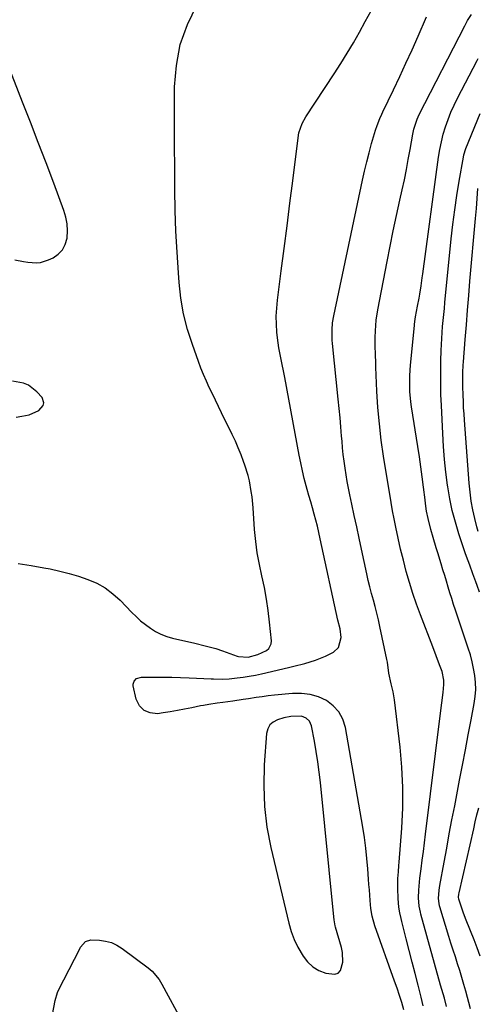
# Model space of a CAD drawing. Units: inches. Extents: x 1830725 to 1836084, y 436873 to 442232.
# Drawn here: x 1833131 to 1833332, y 440712 to 441145 of the extents above; entities that cross this region are included whole.
import ezdxf

# ---------------------------------------------------------------- set-up
doc = ezdxf.new("R2010")
doc.units = ezdxf.units.IN
doc.header["$MEASUREMENT"] = 0
for name, color, linetype in [('1', 7, 'Continuous'), ('7', 7, 'Continuous'), ('8', 7, 'Continuous')]:
    doc.layers.add(name, color=color, linetype=linetype)

msp = doc.modelspace()

# ---------------------------------------------------------------- linework, layer by layer
at = {"layer": '1', "color": 18}
msp.add_polyline3d([(1833269.82, 440746.91, 1974), (1833269.4, 440749.6, 1974), (1833269.15, 440752.35, 1974), (1833263.39, 440809.76, 1974), (1833262.87, 440814.33, 1974), (1833262.27, 440818.88, 1974), (1833261.54, 440823.41, 1974), (1833260.73, 440827.93, 1974), (1833259.42, 440834.75, 1974), (1833258.6, 440836.67, 1974), (1833257.04, 440838.07, 1974), (1833255, 440838.86, 1974), (1833250.41, 440838.82, 1974), (1833247.36, 440838.23, 1974), (1833244.48, 440837.35, 1974), (1833242.67, 440836.36, 1974), (1833241.22, 440835.07, 1974), (1833240.32, 440833.36, 1974), (1833239.78, 440831.37, 1974), (1833238.73, 440817.55, 1974), (1833238.47, 440808.39, 1974), (1833238.77, 440799.27, 1974), (1833239.91, 440790.23, 1974), (1833241.62, 440781.22, 1974), (1833249.54, 440748.08, 1974), (1833250.59, 440744.48, 1974), (1833251.86, 440740.96, 1974), (1833253.46, 440737.58, 1974), (1833255.75, 440733.54, 1974), (1833257.74, 440731.03, 1974), (1833260.02, 440728.9, 1974), (1833262.73, 440727.36, 1974), (1833265.71, 440726.19, 1974), (1833269.68, 440725.65, 1974), (1833271.15, 440726.13, 1974), (1833272.21, 440727.26, 1974), (1833273.24, 440730.97, 1974), (1833273.04, 440735.22, 1974), (1833272.59, 440737.33, 1974), (1833270, 440746.26, 1974), (1833269.82, 440746.91, 1974)], dxfattribs=at)
at = {"layer": '7', "color": 18}
for points in [[(1833130.77, 440905.96, 1974), (1833136.42, 440905.05, 1974), (1833142.05, 440904.05, 1974), (1833144.82, 440903.52, 1974), (1833149.03, 440902.61, 1974), (1833153.19, 440901.57, 1974), (1833157.31, 440900.33, 1974), (1833161.39, 440898.95, 1974), (1833165.27, 440897.23, 1974), (1833168.95, 440895.18, 1974), (1833172.31, 440892.65, 1974), (1833175.46, 440889.79, 1974), (1833180.57, 440884.49, 1974), (1833182.5, 440882.6, 1974), (1833184.5, 440880.78, 1974), (1833186.6, 440879.09, 1974), (1833188.77, 440877.48, 1974), (1833191.05, 440876.07, 1974), (1833193.42, 440874.85, 1974), (1833195.92, 440873.91, 1974), (1833198.49, 440873.16, 1974), (1833208.2, 440870.93, 1974), (1833212.82, 440869.86, 1974), (1833217.41, 440868.67, 1974), (1833220.41, 440867.66, 1974), (1833226.81, 440865.31, 1974), (1833227.49, 440865.09, 1974), (1833231.72, 440864.89, 1974), (1833235.86, 440865.98, 1974), (1833239.7, 440867.73, 1974), (1833240.68, 440868.58, 1974), (1833241.77, 440870.72, 1974), (1833241.87, 440872.01, 1974), (1833241.09, 440880.13, 1974), (1833240.49, 440885.25, 1974), (1833239.74, 440890.35, 1974), (1833238.78, 440895.41, 1974), (1833237.68, 440900.45, 1974), (1833236.59, 440905.49, 1974), (1833235.67, 440910.56, 1974), (1833235.01, 440915.66, 1974), (1833234.51, 440920.79, 1974), (1833233.81, 440930.43, 1974), (1833233.35, 440935.16, 1974), (1833233.03, 440937.52, 1974), (1833232.19, 440942.19, 1974), (1833231.65, 440944.5, 1974), (1833230.26, 440949.03, 1974), (1833229.68, 440950.66, 1974), (1833228.55, 440953.7, 1974), (1833227.35, 440956.7, 1974), (1833226.05, 440959.67, 1974), (1833224.68, 440962.6, 1974), (1833220.03, 440972.12, 1974), (1833218.67, 440974.89, 1974), (1833217.32, 440977.66, 1974), (1833215.97, 440980.44, 1974), (1833214.63, 440983.21, 1974), (1833213.33, 440986.01, 1974), (1833212.09, 440988.83, 1974), (1833210.94, 440991.69, 1974), (1833209.85, 440994.58, 1974), (1833207.18, 441002.02, 1974), (1833205.09, 441008.7, 1974), (1833203.36, 441015.46, 1974), (1833202.18, 441022.34, 1974), (1833201.37, 441029.3, 1974), (1833201.05, 441033.5, 1974), (1833200.45, 441042.63, 1974), (1833199.97, 441051.76, 1974), (1833199.68, 441060.9, 1974), (1833199.52, 441070.04, 1974), (1833199.51, 441070.45, 1974), (1833199.45, 441079.81, 1974), (1833199.41, 441089.16, 1974), (1833199.39, 441098.51, 1974), (1833199.39, 441107.87, 1974), (1833199.41, 441115.08, 1974), (1833200.18, 441124.52, 1974), (1833201.9, 441133.71, 1974), (1833205.05, 441142.5, 1974), (1833209.15, 441151.04, 1974)], [(1833300, 440710.05, 1976), (1833299.04, 440713.22, 1976), (1833298.04, 440716.37, 1976), (1833296.99, 440719.5, 1976), (1833295.9, 440722.62, 1976), (1833287.22, 440746.88, 1976), (1833285.99, 440751.21, 1976), (1833285.46, 440754.55, 1976), (1833285.17, 440758.06, 1976), (1833284.82, 440762.7, 1976), (1833284.65, 440765.02, 1976), (1833284.48, 440767.34, 1976), (1833284.16, 440771.89, 1976), (1833283.76, 440776.48, 1976), (1833283.27, 440781.06, 1976), (1833282.64, 440785.62, 1976), (1833281.92, 440790.17, 1976), (1833274.29, 440833.98, 1976), (1833273.14, 440837.57, 1976), (1833271.46, 440840.79, 1976), (1833268.99, 440843.46, 1976), (1833265.99, 440845.75, 1976), (1833262.45, 440847.34, 1976), (1833258.8, 440848.47, 1976), (1833255.02, 440848.91, 1976), (1833251.13, 440848.89, 1976), (1833243.15, 440848.1, 1976), (1833240.49, 440847.81, 1976), (1833237.83, 440847.48, 1976), (1833235.18, 440847.11, 1976), (1833231.82, 440846.57, 1976), (1833229.53, 440846.2, 1976), (1833224.96, 440845.51, 1976), (1833220.52, 440844.9, 1976), (1833218.08, 440844.58, 1976), (1833214.43, 440844.07, 1976), (1833212.02, 440843.65, 1976), (1833210.81, 440843.41, 1976), (1833206.95, 440842.57, 1976), (1833203.81, 440841.93, 1976), (1833200.66, 440841.34, 1976), (1833197.51, 440840.82, 1976), (1833194.34, 440840.34, 1976), (1833191.87, 440840, 1976), (1833188.69, 440840.33, 1976), (1833186, 440841.39, 1976), (1833184.05, 440843.52, 1976), (1833182.6, 440846.38, 1976), (1833181.25, 440852.21, 1976), (1833181.2, 440852.96, 1976), (1833181.61, 440854.33, 1976), (1833182.7, 440855.41, 1976), (1833184.89, 440856.07, 1976), (1833190.75, 440856.09, 1976), (1833194.5, 440856.07, 1976), (1833198.25, 440856.02, 1976), (1833202, 440855.91, 1976), (1833205.74, 440855.77, 1976), (1833215.43, 440855.32, 1976), (1833216.42, 440855.28, 1976), (1833220.37, 440855.18, 1976), (1833223.32, 440855.35, 1976), (1833226.77, 440855.7, 1976), (1833229.46, 440856.04, 1976), (1833232.15, 440856.43, 1976), (1833234.81, 440856.93, 1976), (1833237.47, 440857.5, 1976), (1833249.4, 440860.29, 1976), (1833251.77, 440860.86, 1976), (1833256.49, 440862.08, 1976), (1833258.88, 440862.74, 1976), (1833261.18, 440863.47, 1976), (1833265.64, 440865.27, 1976), (1833269.07, 440867.03, 1976), (1833271.33, 440869.11, 1976), (1833272.44, 440873.44, 1976), (1833272.04, 440877.3, 1976), (1833271.06, 440881.12, 1976), (1833263.3, 440916.82, 1976), (1833262.68, 440919.54, 1976), (1833262.03, 440922.25, 1976), (1833261.33, 440924.96, 1976), (1833260.6, 440927.65, 1976), (1833259.84, 440930.34, 1976), (1833259.09, 440933.03, 1976), (1833258.34, 440935.72, 1976), (1833257.59, 440938.41, 1976), (1833256.3, 440943.23, 1976), (1833255.46, 440946.65, 1976), (1833254.71, 440950.1, 1976), (1833254.03, 440953.55, 1976), (1833247.76, 440987.54, 1976), (1833247.34, 440989.71, 1976), (1833246.43, 440994.05, 1976), (1833245.93, 440996.21, 1976), (1833245.06, 441000.54, 1976), (1833244.5, 441004.93, 1976), (1833244.26, 441007.52, 1976), (1833244.06, 441011.02, 1976), (1833244, 441014.52, 1976), (1833244.18, 441018.01, 1976), (1833244.52, 441021.5, 1976), (1833246.17, 441034.34, 1976), (1833247.44, 441044.24, 1976), (1833248.71, 441054.15, 1976), (1833249.97, 441064.05, 1976), (1833251.23, 441073.96, 1976), (1833253.76, 441093.9, 1976), (1833253.94, 441094.97, 1976), (1833255.37, 441099.06, 1976), (1833256.98, 441101.91, 1976), (1833269.43, 441120.87, 1976), (1833272.31, 441125.37, 1976), (1833275.12, 441129.92, 1976), (1833277.83, 441134.53, 1976), (1833280.45, 441139.18, 1976), (1833283.05, 441143.86, 1976), (1833285.67, 441148.52, 1976)], [(1833308.37, 440711.84, 1978), (1833307.53, 440715.53, 1978), (1833306.21, 440720.84, 1978), (1833304.94, 440725.93, 1978), (1833303.66, 440731.01, 1978), (1833302.36, 440736.08, 1978), (1833301.04, 440741.16, 1978), (1833299.04, 440748.84, 1978), (1833298.74, 440750.07, 1978), (1833298.2, 440752.56, 1978), (1833297.78, 440755.06, 1978), (1833297.47, 440758.86, 1978), (1833297.34, 440763.28, 1978), (1833297.32, 440764.73, 1978), (1833297.38, 440767.63, 1978), (1833297.57, 440770.53, 1978), (1833297.79, 440773.42, 1978), (1833297.9, 440774.87, 1978), (1833299.02, 440789.8, 1978), (1833299.44, 440798.7, 1978), (1833299.51, 440807.6, 1978), (1833299.07, 440816.49, 1978), (1833298.29, 440825.38, 1978), (1833295.86, 440846.11, 1978), (1833295.29, 440849.66, 1978), (1833294.44, 440853.15, 1978), (1833293.39, 440857.84, 1978), (1833292.79, 440862.67, 1978), (1833292.56, 440863.86, 1978), (1833289.49, 440878.29, 1978), (1833288.83, 440881.2, 1978), (1833288.14, 440884.11, 1978), (1833287.38, 440887, 1978), (1833286.58, 440889.87, 1978), (1833285.78, 440892.75, 1978), (1833285.02, 440895.64, 1978), (1833284.32, 440898.54, 1978), (1833283.67, 440901.45, 1978), (1833281.4, 440912.16, 1978), (1833280.34, 440917.12, 1978), (1833279.28, 440922.08, 1978), (1833278.22, 440927.04, 1978), (1833277.15, 440932, 1978), (1833276.28, 440936.07, 1978), (1833275.68, 440939, 1978), (1833275.12, 440941.93, 1978), (1833274.62, 440944.87, 1978), (1833274.16, 440947.82, 1978), (1833273.76, 440950.78, 1978), (1833273.4, 440953.74, 1978), (1833273.1, 440956.71, 1978), (1833272.83, 440959.69, 1978), (1833272.67, 440961.83, 1978), (1833272.33, 440965.87, 1978), (1833271.98, 440969.91, 1978), (1833271.59, 440973.95, 1978), (1833271.19, 440977.99, 1978), (1833268.68, 441002.45, 1978), (1833268.55, 441003.97, 1978), (1833268.47, 441008.53, 1978), (1833268.71, 441011.57, 1978), (1833269.21, 441014.57, 1978), (1833281.82, 441074.15, 1978), (1833282.72, 441078.19, 1978), (1833283.68, 441082.22, 1978), (1833284.72, 441086.23, 1978), (1833285.83, 441090.23, 1978), (1833287.52, 441096.09, 1978), (1833288.19, 441098.17, 1978), (1833289.43, 441101.22, 1978), (1833290.33, 441103.21, 1978), (1833290.8, 441104.21, 1978), (1833295.42, 441113.87, 1978), (1833298.17, 441119.7, 1978), (1833300.89, 441125.55, 1978), (1833303.55, 441131.43, 1978), (1833306.18, 441137.32, 1978), (1833309.96, 441145.93, 1978)], [(1833129.35, 441039.27, 1972), (1833133.09, 441038.46, 1972), (1833134.98, 441038.16, 1972), (1833138.76, 441037.87, 1972), (1833140.6, 441038.03, 1972), (1833144.14, 441039.18, 1972), (1833146.07, 441040.12, 1972), (1833148.37, 441041.72, 1972), (1833150.23, 441043.63, 1972), (1833151.44, 441046.01, 1972), (1833152.23, 441048.7, 1972), (1833152.26, 441048.93, 1972), (1833152.42, 441051.99, 1972), (1833152.3, 441055.02, 1972), (1833151.73, 441058, 1972), (1833150.87, 441060.94, 1972), (1833146.36, 441072.94, 1972), (1833143, 441081.85, 1972), (1833139.6, 441090.74, 1972), (1833136.15, 441099.62, 1972), (1833132.68, 441108.49, 1972), (1833121.64, 441136.42, 1972)], [(1833329.19, 440710.51, 1982), (1833327.17, 440718.17, 1982), (1833326.33, 440721.21, 1982), (1833325.46, 440724.23, 1982), (1833324.52, 440727.24, 1982), (1833323.54, 440730.24, 1982), (1833322.55, 440733.23, 1982), (1833321.57, 440736.23, 1982), (1833320.63, 440739.24, 1982), (1833319.7, 440742.25, 1982), (1833315.81, 440755.17, 1982), (1833315.66, 440755.7, 1982), (1833315.41, 440756.75, 1982), (1833315.16, 440758.9, 1982), (1833315.4, 440762.5, 1982), (1833315.7, 440764.55, 1982), (1833317.6, 440774.87, 1982), (1833318.74, 440781.06, 1982), (1833319.89, 440787.24, 1982), (1833321.06, 440793.41, 1982), (1833322.25, 440799.59, 1982), (1833324.41, 440810.81, 1982), (1833325.68, 440817.44, 1982), (1833326.96, 440824.08, 1982), (1833328.22, 440830.71, 1982), (1833329.49, 440837.35, 1982), (1833330.85, 440844.52, 1982), (1833331.27, 440847.57, 1982), (1833331.49, 440850.63, 1982), (1833331.4, 440853.69, 1982), (1833331.1, 440856.75, 1982), (1833330.57, 440859.8, 1982), (1833329.93, 440862.83, 1982), (1833329.13, 440865.81, 1982), (1833328.22, 440868.77, 1982), (1833322.64, 440885.47, 1982), (1833321.8, 440887.99, 1982), (1833320.99, 440890.51, 1982), (1833320.19, 440893.04, 1982), (1833319.41, 440895.58, 1982), (1833318.64, 440898.12, 1982), (1833317.87, 440900.66, 1982), (1833317.1, 440903.2, 1982), (1833316.32, 440905.73, 1982), (1833314.84, 440910.59, 1982), (1833314.16, 440912.83, 1982), (1833312.82, 440917.31, 1982), (1833311.77, 440920.87, 1982), (1833310.56, 440925.68, 1982), (1833309.95, 440928.93, 1982), (1833309.45, 440932.2, 1982), (1833309.25, 440933.84, 1982), (1833308.6, 440939.46, 1982), (1833308.05, 440943.91, 1982), (1833307.47, 440948.35, 1982), (1833306.83, 440952.79, 1982), (1833306.15, 440957.22, 1982), (1833303.38, 440974.64, 1982), (1833303.06, 440976.92, 1982), (1833302.64, 440981.49, 1982), (1833302.53, 440983.78, 1982), (1833302.56, 440988.38, 1982), (1833302.87, 440992.96, 1982), (1833304.61, 441010.43, 1982), (1833304.67, 441010.98, 1982), (1833304.93, 441013.15, 1982), (1833305.1, 441014.23, 1982), (1833305.98, 441018.86, 1982), (1833306.64, 441022.41, 1982), (1833306.95, 441024.19, 1982), (1833307.53, 441027.76, 1982), (1833308.06, 441031.34, 1982), (1833308.31, 441033.13, 1982), (1833315.19, 441084.29, 1982), (1833315.74, 441087.67, 1982), (1833316.4, 441091.02, 1982), (1833317.24, 441094.33, 1982), (1833318.2, 441097.61, 1982), (1833319.33, 441100.84, 1982), (1833320.57, 441104.02, 1982), (1833321.97, 441107.14, 1982), (1833323.48, 441110.21, 1982), (1833332.09, 441126.71, 1982), (1833332.54, 441127.59, 1982)], [(1833333.12, 440893.3, 1984), (1833332.07, 440896.22, 1984), (1833331.46, 440897.92, 1984), (1833330.24, 440901.33, 1984), (1833328.83, 440905.19, 1984), (1833328.14, 440907.04, 1984), (1833327.01, 440910.14, 1984), (1833324.09, 440918.97, 1984), (1833322.56, 440924.04, 1984), (1833321.22, 440929.15, 1984), (1833320.15, 440934.33, 1984), (1833319.27, 440939.55, 1984), (1833319.16, 440940.33, 1984), (1833318.44, 440945.98, 1984), (1833317.83, 440951.65, 1984), (1833317.37, 440957.32, 1984), (1833317.02, 440963.01, 1984), (1833316.43, 440975.21, 1984), (1833316.25, 440980.12, 1984), (1833316.14, 440985.04, 1984), (1833316.15, 440989.95, 1984), (1833316.22, 440994.87, 1984), (1833316.34, 440999.4, 1984), (1833316.44, 441002.05, 1984), (1833316.57, 441004.7, 1984), (1833316.75, 441007.35, 1984), (1833316.97, 441009.99, 1984), (1833317.21, 441012.64, 1984), (1833317.46, 441015.28, 1984), (1833317.72, 441017.92, 1984), (1833317.98, 441020.56, 1984), (1833320.78, 441048.45, 1984), (1833321.49, 441054.78, 1984), (1833322.29, 441061.1, 1984), (1833323.22, 441067.4, 1984), (1833324.25, 441073.69, 1984), (1833326.1, 441084.24, 1984), (1833326.31, 441085.23, 1984), (1833327.21, 441088.12, 1984), (1833333.36, 441103.43, 1984)], [(1833332.51, 440920, 1986), (1833331.99, 440921.98, 1986), (1833331.08, 440925.65, 1986), (1833330.24, 440929.49, 1986), (1833329.52, 440933.35, 1986), (1833329, 440937.23, 1986), (1833328.6, 440941.14, 1986), (1833326.52, 440968.9, 1986), (1833326.34, 440971.61, 1986), (1833326.18, 440974.32, 1986), (1833326.06, 440977.04, 1986), (1833325.96, 440979.75, 1986), (1833325.86, 440983.64, 1986), (1833325.85, 440986.74, 1986), (1833325.9, 440989.83, 1986), (1833326.04, 440992.92, 1986), (1833326.14, 440994.47, 1986), (1833326.87, 441004.23, 1986), (1833327.37, 441010.65, 1986), (1833327.88, 441017.07, 1986), (1833328.41, 441023.49, 1986), (1833328.97, 441029.91, 1986), (1833331.39, 441057.43, 1986), (1833331.76, 441061.77, 1986), (1833332.11, 441066.12, 1986), (1833332.44, 441070.47, 1986)], [(1833129.96, 440970.19, 1972), (1833132.36, 440970.58, 1972), (1833135.55, 440971.23, 1972), (1833139.81, 440973.11, 1972), (1833141.74, 440975.23, 1972), (1833142.08, 440976.38, 1972), (1833141.25, 440978.74, 1972), (1833139.01, 440981.32, 1972), (1833135.31, 440984.25, 1972), (1833133.14, 440985.12, 1972), (1833128.35, 440985.97, 1972)], [(1833333.49, 440733.63, 1984), (1833332.12, 440737.22, 1984), (1833330.73, 440740.8, 1984), (1833327.34, 440749.34, 1984), (1833326.17, 440752.43, 1984), (1833325.08, 440755.54, 1984), (1833324.04, 440758.67, 1984), (1833323.92, 440759.55, 1984), (1833324.02, 440760.74, 1984), (1833324.15, 440761.42, 1984), (1833330.6, 440789.47, 1984), (1833331.31, 440792.53, 1984), (1833332.04, 440795.58, 1984), (1833332.8, 440798.63, 1984)], [(1833144.26, 440699.56, 1976), (1833146.95, 440714.08, 1976), (1833148.03, 440717.64, 1976), (1833150.26, 440722.11, 1976), (1833150.83, 440723.22, 1976), (1833157.76, 440736.76, 1976), (1833158.18, 440737.5, 1976), (1833160.33, 440740.04, 1976), (1833162.58, 440740.71, 1976), (1833166.42, 440740.56, 1976), (1833169.11, 440740.21, 1976), (1833171.69, 440739.55, 1976), (1833174.11, 440738.44, 1976), (1833176.41, 440737.01, 1976), (1833187.78, 440728.46, 1976), (1833189.58, 440726.93, 1976), (1833192.59, 440723.28, 1976), (1833193.23, 440722.27, 1976), (1833193.82, 440721.25, 1976), (1833202.97, 440704.33, 1976)]]:
    msp.add_polyline3d(points, dxfattribs=at)
at = {"layer": '8', "color": 18}
msp.add_polyline3d([(1833318.67, 440711.44, 1980), (1833317.76, 440715.14, 1980), (1833316.63, 440718.94, 1980), (1833316.08, 440720.85, 1980), (1833307.45, 440752.02, 1980), (1833307.22, 440752.89, 1980), (1833306.65, 440755.55, 1980), (1833306.37, 440759.15, 1980), (1833306.48, 440762.56, 1980), (1833306.76, 440766.03, 1980), (1833306.97, 440767.76, 1980), (1833307.53, 440771.89, 1980), (1833308.04, 440775.68, 1980), (1833308.54, 440779.47, 1980), (1833309.02, 440783.26, 1980), (1833309.5, 440787.06, 1980), (1833316.04, 440840.27, 1980), (1833316.6, 440844.79, 1980), (1833317.16, 440849.3, 1980), (1833317.56, 440852.87, 1980), (1833317.54, 440854.77, 1980), (1833316.78, 440858.49, 1980), (1833315.65, 440861.52, 1980), (1833314.13, 440865.43, 1980), (1833312.62, 440869.35, 1980), (1833307.25, 440883.33, 1980), (1833305.52, 440888.05, 1980), (1833303.89, 440892.8, 1980), (1833302.42, 440897.6, 1980), (1833301.04, 440902.44, 1980), (1833299.73, 440907.35, 1980), (1833298.52, 440912.17, 1980), (1833297.45, 440917.02, 1980), (1833296.44, 440921.88, 1980), (1833295.68, 440925.5, 1980), (1833294.96, 440929.12, 1980), (1833294.33, 440932.75, 1980), (1833291.09, 440953, 1980), (1833290.07, 440960.11, 1980), (1833289.22, 440967.22, 1980), (1833288.61, 440974.37, 1980), (1833288.16, 440981.53, 1980), (1833287.68, 440992.15, 1980), (1833287.6, 440994.01, 1980), (1833287.48, 440997.73, 1980), (1833287.4, 441001.46, 1980), (1833287.42, 441005.18, 1980), (1833287.49, 441008, 1980), (1833287.83, 441012.67, 1980), (1833288.53, 441017.29, 1980), (1833292.63, 441038.49, 1980), (1833293.96, 441045.23, 1980), (1833295.33, 441051.96, 1980), (1833296.75, 441058.67, 1980), (1833298.21, 441065.38, 1980), (1833299.22, 441069.96, 1980), (1833300.17, 441074.38, 1980), (1833301.07, 441078.81, 1980), (1833301.92, 441083.25, 1980), (1833302.73, 441087.7, 1980), (1833303.9, 441094.36, 1980), (1833304.37, 441096.6, 1980), (1833305.78, 441100.93, 1980), (1833306.24, 441101.97, 1980), (1833306.74, 441103, 1980), (1833326.65, 441141.92, 1980), (1833327.25, 441143.09, 1980), (1833327.91, 441144.24, 1980), (1833329.61, 441146.93, 1980)], dxfattribs=at)

doc.saveas('drawing.dxf')
